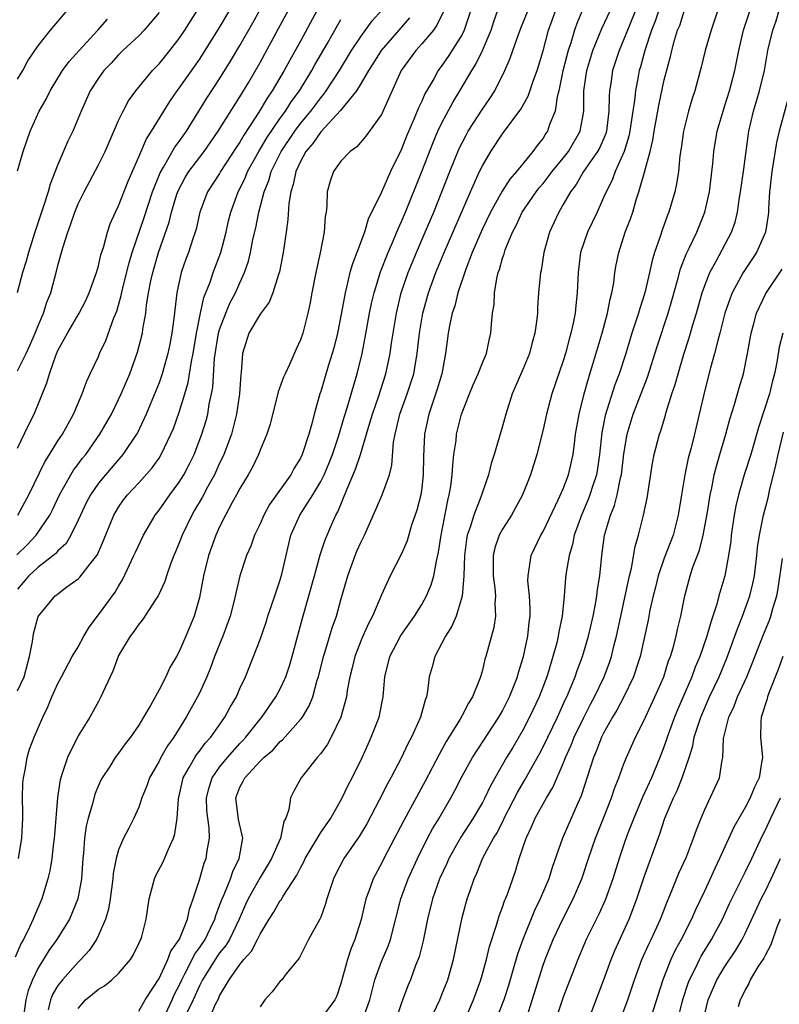
# Model space of a CAD drawing. Units: inches. Extents: x 2583000 to 2586000, y 1506000 to 1509000.
# Drawn here: x 2583177 to 2583252, y 1506461 to 1506558 of the extents above; entities that cross this region are included whole.
import ezdxf

# ---------------------------------------------------------------- set-up
doc = ezdxf.new("R2010")
doc.units = ezdxf.units.IN
doc.header["$MEASUREMENT"] = 0
doc.layers.add('LD25831506_2ft', color=70, linetype='Continuous')

msp = doc.modelspace()

# ---------------------------------------------------------------- linework, layer by layer
at = {"layer": 'LD25831506_2ft'}
for points, elevation in [([(2583238.942, 1506560.942), (2583237.581, 1506557.581), (2583237, 1506556.106), (2583236.52, 1506555), (2583235.891, 1506553), (2583235.713, 1506551.713), (2583235.593, 1506551), (2583235.54, 1506550.46), (2583235.523, 1506549), (2583235.317, 1506547.317), (2583235.272, 1506547), (2583235.212, 1506546.788), (2583234.617, 1506545.383), (2583234.405, 1506545), (2583233.021, 1506543), (2583232.282, 1506541.718), (2583231.717, 1506541), (2583231, 1506539.738), (2583230.548, 1506539), (2583230.073, 1506537.927), (2583229.638, 1506537), (2583229.09, 1506535), (2583228.802, 1506533.198), (2583228.755, 1506533), (2583228.564, 1506531), (2583228.459, 1506529.541), (2583228.441, 1506529), (2583228.398, 1506528.398), (2583228.202, 1506527), (2583227.927, 1506526.073), (2583227.661, 1506525), (2583227, 1506523.405), (2583225.939, 1506521), (2583225.314, 1506519), (2583225, 1506517.819), (2583224.669, 1506516.669), (2583224.163, 1506515), (2583223.88, 1506514.12), (2583223.607, 1506513), (2583223, 1506511.265), (2583222.884, 1506510.883), (2583222.142, 1506509), (2583221.797, 1506507.797), (2583221.507, 1506507), (2583221.424, 1506506.576), (2583221.228, 1506505), (2583221.165, 1506503), (2583221, 1506500.986), (2583220.392, 1506499), (2583219.981, 1506498.019), (2583219.335, 1506497), (2583219, 1506496.325), (2583218.292, 1506495), (2583218.027, 1506493.973), (2583217.744, 1506493), (2583217.576, 1506491.576), (2583217.462, 1506491), (2583217.321, 1506490.679), (2583216.882, 1506489), (2583215.98, 1506487), (2583215.637, 1506486.363), (2583214.989, 1506485), (2583213.935, 1506483), (2583213.597, 1506482.403), (2583212.783, 1506480.782), (2583211.56, 1506478.44), (2583210.819, 1506477.181), (2583209.301, 1506475), (2583209.189, 1506474.811), (2583208.505, 1506473.495), (2583208.265, 1506473), (2583207.612, 1506471), (2583207.489, 1506470.511), (2583207, 1506469.202), (2583206.905, 1506469), (2583205.792, 1506467), (2583205.535, 1506466.465), (2583204.858, 1506465.142), (2583203.573, 1506463.572), (2583203.139, 1506463), (2583203, 1506462.864), (2583202.182, 1506461.818), (2583201.466, 1506461), (2583201, 1506460.334)], 8264), ([(2583176.928, 1506505.072), (2583177.939, 1506506.061), (2583178.844, 1506507), (2583180.194, 1506509), (2583180.467, 1506509.533), (2583181.153, 1506511), (2583182.268, 1506513), (2583182.545, 1506513.455), (2583183, 1506514.039), (2583183.407, 1506514.593), (2583183.746, 1506515), (2583185.156, 1506517), (2583186.285, 1506519), (2583187, 1506520.44), (2583187.263, 1506521), (2583188.102, 1506523), (2583188.881, 1506525.119), (2583189.355, 1506527), (2583189.407, 1506527.407), (2583189.683, 1506529), (2583189.769, 1506529.77), (2583189.973, 1506531), (2583190.197, 1506532.197), (2583190.373, 1506533), (2583190.954, 1506535), (2583192.008, 1506537.992), (2583192.252, 1506539), (2583192.777, 1506540.777), (2583192.89, 1506541.11), (2583193.589, 1506542.411), (2583193.956, 1506543), (2583195.473, 1506545), (2583196.863, 1506547), (2583199, 1506550.412), (2583199.872, 1506551.873), (2583201, 1506553.821), (2583202.835, 1506557.165), (2583203.811, 1506559)], 8240), ([(2583191, 1506558.769), (2583189.542, 1506557), (2583189, 1506556.443), (2583187.435, 1506555), (2583187, 1506554.567), (2583186.259, 1506553.741), (2583185.534, 1506553), (2583185, 1506552.261), (2583184.181, 1506551), (2583183.288, 1506549), (2583182.465, 1506547), (2583181.974, 1506546.026), (2583181, 1506543.712), (2583180.245, 1506541.755), (2583180.028, 1506541), (2583179.577, 1506539.577), (2583178.778, 1506537.222), (2583178.721, 1506537), (2583178.095, 1506535), (2583177.864, 1506534.136), (2583177.503, 1506533), (2583176.967, 1506531)], 8232), ([(2583206.647, 1506559), (2583205, 1506555.934), (2583203.947, 1506554.053), (2583203.378, 1506553), (2583202.21, 1506551), (2583201.711, 1506550.289), (2583200.893, 1506548.893), (2583199.388, 1506546.612), (2583199, 1506545.933), (2583198.622, 1506545.377), (2583197.1, 1506543), (2583197, 1506542.823), (2583195.81, 1506541), (2583195.046, 1506539), (2583194.679, 1506537.321), (2583194.584, 1506537), (2583194.354, 1506536.354), (2583193.916, 1506535), (2583193.662, 1506534.338), (2583193.199, 1506533), (2583192.778, 1506531), (2583192.465, 1506528.465), (2583192.266, 1506527), (2583192.065, 1506525.935), (2583191.883, 1506525), (2583191.319, 1506523), (2583191, 1506522.093), (2583190.694, 1506521.306), (2583189.745, 1506519), (2583188.86, 1506517.14), (2583188.781, 1506517), (2583187.427, 1506515), (2583185.7, 1506513), (2583185, 1506512.148), (2583184.204, 1506511), (2583183.799, 1506510.201), (2583183.22, 1506509), (2583183, 1506508.495), (2583182.277, 1506507), (2583181.806, 1506506.194), (2583181, 1506505.465), (2583180.79, 1506505.21), (2583179, 1506503.811), (2583178.118, 1506503), (2583177, 1506501.66)], 8242), ([(2583177, 1506515.637), (2583178.084, 1506517.916), (2583178.632, 1506519), (2583179.897, 1506522.103), (2583180.147, 1506523), (2583180.788, 1506524.788), (2583181, 1506525.278), (2583181.945, 1506527), (2583183.111, 1506529), (2583183.745, 1506530.255), (2583184.083, 1506531), (2583184.804, 1506533), (2583185, 1506533.67), (2583185.246, 1506534.753), (2583185.499, 1506535.499), (2583185.9, 1506537), (2583186.179, 1506537.821), (2583186.704, 1506539), (2583187, 1506539.608), (2583187.948, 1506542.052), (2583189, 1506544.454), (2583189.756, 1506546.244), (2583190.258, 1506547), (2583191.47, 1506549), (2583192.064, 1506549.936), (2583192.794, 1506551), (2583193, 1506551.27), (2583195, 1506554.118), (2583195.578, 1506555), (2583197, 1506557.261), (2583198.021, 1506559)], 8236), ([(2583177, 1506523.273), (2583177.868, 1506525), (2583178.225, 1506525.775), (2583178.749, 1506527), (2583179, 1506527.671), (2583179.563, 1506529), (2583179.905, 1506530.095), (2583180.279, 1506531), (2583180.866, 1506533.134), (2583181, 1506533.725), (2583181.474, 1506535.474), (2583181.961, 1506537), (2583182.252, 1506537.748), (2583182.667, 1506539), (2583183, 1506539.809), (2583183.58, 1506541), (2583185, 1506543.689), (2583185.658, 1506545), (2583186.077, 1506545.923), (2583187, 1506548.052), (2583187.44, 1506549), (2583187.985, 1506550.015), (2583188.712, 1506551), (2583190.351, 1506553), (2583191, 1506553.683), (2583192.072, 1506555), (2583193, 1506556.186), (2583193.549, 1506557), (2583194.101, 1506557.899), (2583194.824, 1506559)], 8234), ([(2583177, 1506552.149), (2583177.512, 1506553), (2583178.014, 1506553.986), (2583179, 1506555.432), (2583180.255, 1506557), (2583181, 1506557.871), (2583181.933, 1506559)], 8228), ([(2583177.015, 1506509), (2583177.728, 1506510.272), (2583178.112, 1506511), (2583179.715, 1506514.285), (2583180.177, 1506515), (2583181, 1506516.343), (2583181.442, 1506517), (2583182.548, 1506519), (2583183.407, 1506521), (2583183.809, 1506522.19), (2583184.201, 1506523), (2583185, 1506524.716), (2583185.119, 1506525), (2583185.73, 1506526.27), (2583186.543, 1506528.543), (2583186.813, 1506529.187), (2583187.249, 1506530.751), (2583187.375, 1506531.375), (2583188.031, 1506533.969), (2583188.347, 1506535), (2583189.543, 1506538.457), (2583190.363, 1506541), (2583191.112, 1506542.888), (2583191.453, 1506543.453), (2583192.575, 1506545.425), (2583193, 1506545.992), (2583193.711, 1506547), (2583195.73, 1506550.27), (2583197, 1506552.202), (2583198.072, 1506553.928), (2583199, 1506555.483), (2583200.27, 1506557.73), (2583200.961, 1506559)], 8238), ([(2583177.079, 1506475), (2583177.415, 1506477), (2583177.517, 1506479), (2583177.524, 1506479.524), (2583177.492, 1506481), (2583177.53, 1506482.47), (2583177.578, 1506483), (2583177.758, 1506483.758), (2583177.962, 1506485), (2583178.184, 1506485.816), (2583178.643, 1506487), (2583179.49, 1506489), (2583179.994, 1506490.006), (2583180.408, 1506491), (2583181, 1506492.329), (2583181.342, 1506493), (2583182.415, 1506495), (2583183, 1506495.973), (2583183.559, 1506497), (2583184.085, 1506497.915), (2583185, 1506499.111), (2583186.645, 1506501.355), (2583187, 1506501.965), (2583187.401, 1506502.599), (2583188.077, 1506504.077), (2583188.518, 1506505), (2583188.662, 1506505.338), (2583189.466, 1506507), (2583190.633, 1506509), (2583191, 1506509.476), (2583192.058, 1506511), (2583193, 1506512.258), (2583193.457, 1506513), (2583193.987, 1506514.013), (2583194.479, 1506515), (2583195.244, 1506517), (2583195.651, 1506518.349), (2583195.82, 1506519), (2583195.971, 1506519.97), (2583196.199, 1506521), (2583196.32, 1506521.68), (2583196.505, 1506524.505), (2583196.63, 1506525.37), (2583196.896, 1506527), (2583197, 1506527.365), (2583197.607, 1506529), (2583198.024, 1506529.976), (2583198.573, 1506531), (2583199, 1506531.982), (2583199.471, 1506533), (2583199.859, 1506534.141), (2583200.051, 1506535), (2583200.298, 1506536.298), (2583200.565, 1506537.435), (2583200.866, 1506539), (2583201.397, 1506541), (2583201.863, 1506542.137), (2583202.107, 1506543), (2583203.091, 1506545), (2583204.429, 1506547), (2583205, 1506547.765), (2583206.02, 1506549), (2583207, 1506550.32), (2583207.32, 1506550.68), (2583207.545, 1506551), (2583208.845, 1506553), (2583210.053, 1506555), (2583211, 1506556.427), (2583211.438, 1506557), (2583212.086, 1506557.914), (2583213.041, 1506559)], 8246), ([(2583219.139, 1506558.86), (2583218.508, 1506557.492), (2583218.155, 1506557), (2583217, 1506555.643), (2583216.406, 1506555), (2583214.962, 1506553), (2583213, 1506548.663), (2583211.473, 1506546.526), (2583210.559, 1506545.441), (2583209.913, 1506545), (2583209, 1506544.048), (2583208.28, 1506543), (2583207.937, 1506542.063), (2583207.652, 1506541), (2583207.614, 1506539.614), (2583207.53, 1506539), (2583207.45, 1506538.55), (2583207.356, 1506537), (2583206.95, 1506534.95), (2583206.516, 1506533), (2583206.131, 1506531), (2583205.963, 1506530.037), (2583205.74, 1506529), (2583205.231, 1506527), (2583205, 1506526.336), (2583204.563, 1506525.437), (2583203.909, 1506523.909), (2583203.469, 1506523), (2583203.333, 1506522.667), (2583202.801, 1506521.199), (2583201.985, 1506518.016), (2583201.664, 1506517), (2583201, 1506515.417), (2583200.849, 1506515), (2583200.248, 1506513.752), (2583199.826, 1506513), (2583199, 1506511.621), (2583198.673, 1506511), (2583198.253, 1506510.253), (2583197.581, 1506509), (2583197, 1506507.827), (2583196.629, 1506507), (2583195.908, 1506505), (2583195.404, 1506503), (2583195, 1506500.839), (2583194.487, 1506499), (2583193.656, 1506497), (2583193, 1506495.479), (2583192.73, 1506495), (2583192.075, 1506493.925), (2583191.673, 1506493), (2583191, 1506491.716), (2583190.143, 1506490.143), (2583189.477, 1506489), (2583189, 1506488.211), (2583188.167, 1506487), (2583187.661, 1506486.34), (2583187, 1506485.424), (2583186.674, 1506485), (2583186.121, 1506484.121), (2583185.382, 1506483), (2583185.248, 1506482.752), (2583185, 1506482.215), (2583184.643, 1506481.357), (2583184.415, 1506480.415), (2583183.978, 1506479), (2583183.791, 1506478.209), (2583183.611, 1506477), (2583183.514, 1506475.514), (2583183.461, 1506475), (2583183.336, 1506473), (2583182.966, 1506471), (2583182.139, 1506469), (2583180.885, 1506467), (2583180.099, 1506465.901), (2583179, 1506464.115), (2583178.474, 1506463), (2583178.068, 1506461.932), (2583177.825, 1506461), (2583177.622, 1506459.622)], 8250), ([(2583221.846, 1506559), (2583221.208, 1506557), (2583221, 1506556.592), (2583219.611, 1506554.389), (2583219, 1506553.498), (2583218.627, 1506553), (2583218.184, 1506552.184), (2583217.311, 1506550.689), (2583217, 1506549.975), (2583216.678, 1506549.322), (2583216.263, 1506548.264), (2583215.503, 1506546.497), (2583215, 1506545.223), (2583213.914, 1506543), (2583213, 1506540.974), (2583211.701, 1506538.299), (2583211.337, 1506537), (2583210.587, 1506535), (2583210.132, 1506533.868), (2583209.89, 1506533), (2583209.567, 1506531.567), (2583209.409, 1506531), (2583209.06, 1506529.06), (2583208.648, 1506527), (2583208.333, 1506525.667), (2583208.149, 1506525), (2583207.748, 1506523.748), (2583207, 1506521.226), (2583206.92, 1506521), (2583206.36, 1506519), (2583206.171, 1506518.171), (2583205.836, 1506517), (2583205.169, 1506515), (2583205, 1506514.645), (2583204.367, 1506513.633), (2583204.028, 1506513), (2583201.946, 1506510.054), (2583201.376, 1506509), (2583201, 1506508.145), (2583200.445, 1506507), (2583200.071, 1506505.929), (2583199.66, 1506505), (2583199, 1506503), (2583198.396, 1506500.396), (2583198.025, 1506499), (2583197.302, 1506497), (2583196.498, 1506495), (2583196.108, 1506493.892), (2583195.735, 1506493), (2583195, 1506491.361), (2583194.821, 1506491), (2583193.7, 1506489), (2583192.452, 1506487), (2583191.838, 1506486.162), (2583191.185, 1506485), (2583191, 1506484.632), (2583190.063, 1506483), (2583189.794, 1506482.206), (2583189.287, 1506481), (2583189, 1506480.1), (2583188.52, 1506479), (2583187.999, 1506478.001), (2583187.501, 1506477), (2583187, 1506475.847), (2583186.765, 1506475), (2583186.478, 1506473.522), (2583186.446, 1506473), (2583186.178, 1506471), (2583186.011, 1506469.989), (2583185.699, 1506469), (2583185, 1506467.403), (2583184.803, 1506467), (2583184.099, 1506465.901), (2583183.269, 1506465), (2583183, 1506464.751), (2583181.446, 1506463), (2583181, 1506462.44), (2583180.458, 1506461.542), (2583180.247, 1506461), (2583180.018, 1506460.018)], 8252), ([(2583183, 1506460.156), (2583183.71, 1506461), (2583184.429, 1506461.572), (2583185, 1506462.053), (2583185.602, 1506462.398), (2583186.321, 1506463), (2583187, 1506463.634), (2583188.178, 1506465), (2583188.486, 1506465.514), (2583189, 1506466.575), (2583189.125, 1506466.875), (2583189.198, 1506467), (2583189.288, 1506467.289), (2583189.742, 1506469), (2583190.027, 1506471), (2583190.537, 1506473), (2583190.685, 1506473.314), (2583191.39, 1506474.61), (2583191.936, 1506475.936), (2583192.439, 1506477), (2583192.569, 1506477.431), (2583192.797, 1506479), (2583192.919, 1506480.919), (2583193.315, 1506482.685), (2583193.399, 1506483), (2583193.999, 1506483.999), (2583194.55, 1506485), (2583194.722, 1506485.278), (2583195, 1506485.614), (2583195.581, 1506486.419), (2583196.115, 1506487), (2583197.528, 1506489), (2583198.03, 1506489.97), (2583198.652, 1506491), (2583199, 1506491.821), (2583199.554, 1506493), (2583200.363, 1506495), (2583201, 1506496.69), (2583201.599, 1506498.401), (2583201.783, 1506499), (2583202.464, 1506501), (2583202.585, 1506501.415), (2583203, 1506502.602), (2583203.155, 1506503.155), (2583203.849, 1506506.151), (2583204.06, 1506507), (2583204.944, 1506509), (2583206.225, 1506511), (2583207, 1506512.317), (2583207.335, 1506513), (2583207.833, 1506514.167), (2583208.161, 1506515), (2583208.764, 1506516.764), (2583209.322, 1506518.678), (2583209.622, 1506519.623), (2583210.231, 1506521.769), (2583210.618, 1506523), (2583211.099, 1506525), (2583211.406, 1506526.594), (2583211.839, 1506529), (2583212.037, 1506529.963), (2583212.276, 1506531), (2583212.916, 1506533.084), (2583213.673, 1506535), (2583214.208, 1506536.208), (2583214.663, 1506537.337), (2583215, 1506538.056), (2583215.392, 1506539), (2583217, 1506543.003), (2583218.121, 1506545.879), (2583218.602, 1506547), (2583219, 1506547.838), (2583220.098, 1506549.901), (2583220.78, 1506551), (2583221.959, 1506553), (2583222.361, 1506553.639), (2583223, 1506555.009), (2583223.862, 1506557), (2583224.138, 1506557.862), (2583224.538, 1506559)], 8254), ([(2583189, 1506459.879), (2583189.616, 1506461), (2583191, 1506463.113), (2583191.88, 1506465), (2583192.177, 1506465.823), (2583193.011, 1506467.011), (2583193.812, 1506469), (2583194.004, 1506469.996), (2583194.388, 1506471), (2583195, 1506472.904), (2583195.465, 1506474.534), (2583195.658, 1506475), (2583195.755, 1506475.755), (2583195.98, 1506477), (2583195.959, 1506478.041), (2583195.818, 1506479), (2583195.745, 1506479.745), (2583195.703, 1506481), (2583195.958, 1506482.042), (2583196.265, 1506483), (2583197, 1506484.046), (2583197.771, 1506485), (2583199, 1506486.388), (2583199.306, 1506486.695), (2583199.576, 1506487), (2583201, 1506488.81), (2583201.166, 1506489), (2583202.575, 1506491), (2583203, 1506491.797), (2583203.56, 1506493), (2583203.911, 1506494.089), (2583204.173, 1506495), (2583205.192, 1506498.808), (2583206.384, 1506503), (2583206.949, 1506505.051), (2583207.435, 1506506.565), (2583208.089, 1506508.089), (2583208.505, 1506509), (2583208.689, 1506509.311), (2583209.606, 1506511.606), (2583210.456, 1506513.544), (2583210.926, 1506515), (2583211.521, 1506517), (2583211.875, 1506518.125), (2583212.112, 1506519), (2583212.704, 1506520.704), (2583213.448, 1506523), (2583213.881, 1506525), (2583214.021, 1506526.021), (2583214.503, 1506529), (2583214.97, 1506531), (2583215.645, 1506533), (2583216.476, 1506535), (2583217.352, 1506537), (2583218.194, 1506539), (2583219.778, 1506543), (2583220.718, 1506545.282), (2583221.387, 1506546.613), (2583221.608, 1506547), (2583223, 1506549.194), (2583223.746, 1506550.254), (2583224.223, 1506551), (2583225.237, 1506553), (2583225.759, 1506554.241), (2583226.011, 1506555), (2583226.566, 1506556.566), (2583226.807, 1506557.193), (2583227.514, 1506559)], 8256), ([(2583191.668, 1506459.668), (2583192.292, 1506461), (2583192.502, 1506461.498), (2583193, 1506462.428), (2583193.261, 1506463), (2583193.57, 1506463.57), (2583194.286, 1506465), (2583194.509, 1506465.491), (2583195, 1506466.163), (2583195.557, 1506467), (2583196.108, 1506468.108), (2583196.532, 1506469), (2583196.629, 1506469.371), (2583197, 1506470.334), (2583197.236, 1506471), (2583197.44, 1506471.441), (2583198.058, 1506473), (2583198.295, 1506473.705), (2583198.94, 1506475), (2583199.28, 1506477), (2583198.876, 1506478.876), (2583198.609, 1506481), (2583199, 1506482.054), (2583199.336, 1506482.664), (2583199.476, 1506483), (2583201, 1506484.631), (2583201.379, 1506485), (2583202.257, 1506485.743), (2583203, 1506486.577), (2583203.235, 1506486.765), (2583205, 1506488.753), (2583205.184, 1506489), (2583205.874, 1506490.126), (2583206.207, 1506491), (2583206.652, 1506492.652), (2583206.771, 1506493), (2583207.266, 1506495), (2583207.404, 1506495.404), (2583208.149, 1506497.851), (2583208.563, 1506499), (2583209, 1506500.609), (2583209.684, 1506503), (2583210.417, 1506505), (2583210.588, 1506505.412), (2583211, 1506506.337), (2583211.336, 1506507), (2583212.46, 1506509.54), (2583213.081, 1506511), (2583213.8, 1506513), (2583214.046, 1506513.954), (2583214.218, 1506516.217), (2583214.363, 1506517), (2583214.846, 1506519), (2583215.563, 1506521), (2583215.92, 1506522.08), (2583216.203, 1506523), (2583216.561, 1506525), (2583216.778, 1506527), (2583217.106, 1506529), (2583217.664, 1506531), (2583218.387, 1506533), (2583219.208, 1506535), (2583221.819, 1506541), (2583222.723, 1506543), (2583223, 1506543.577), (2583223.848, 1506545), (2583225, 1506546.745), (2583226.807, 1506549.193), (2583227.536, 1506550.464), (2583228.063, 1506552.063), (2583228.41, 1506553), (2583228.551, 1506553.45), (2583229, 1506554.969), (2583229.554, 1506557), (2583230.256, 1506559)], 8258), ([(2583233, 1506559.238), (2583232.348, 1506557.652), (2583232.12, 1506557), (2583231.748, 1506555.748), (2583231.491, 1506555), (2583230.97, 1506552.971), (2583230.576, 1506551), (2583230.41, 1506550.41), (2583230.212, 1506549), (2583229.656, 1506547.656), (2583229.441, 1506547), (2583229.256, 1506546.744), (2583229, 1506546.329), (2583228.415, 1506545.585), (2583227.998, 1506545), (2583227, 1506543.787), (2583226.383, 1506543), (2583225.729, 1506542.271), (2583224.943, 1506541.058), (2583223.808, 1506539), (2583223, 1506537.324), (2583222.737, 1506536.737), (2583222.002, 1506535), (2583221.352, 1506533.352), (2583220.581, 1506531), (2583220.271, 1506529.729), (2583220.019, 1506529), (2583219.741, 1506527.741), (2583219.607, 1506527), (2583219.354, 1506525), (2583218.975, 1506523), (2583218.533, 1506521.467), (2583217.696, 1506519), (2583217.276, 1506517), (2583217.185, 1506514.815), (2583217.154, 1506513), (2583217, 1506511.692), (2583216.9, 1506511), (2583216.514, 1506509.486), (2583215.999, 1506507.999), (2583215.544, 1506506.457), (2583215, 1506505.154), (2583213.873, 1506503), (2583213, 1506501.089), (2583212.121, 1506499), (2583211.72, 1506498.28), (2583211.158, 1506497), (2583211, 1506496.632), (2583210.367, 1506495), (2583210.112, 1506493.888), (2583209.887, 1506493), (2583209.626, 1506491.626), (2583209.537, 1506491), (2583208.982, 1506489), (2583208.04, 1506487), (2583207.682, 1506486.318), (2583207, 1506485.397), (2583206.654, 1506485), (2583205.052, 1506483), (2583204.337, 1506481.663), (2583203.997, 1506481), (2583203.858, 1506479.859), (2583203.551, 1506479), (2583203.341, 1506478.659), (2583203.009, 1506477), (2583202.127, 1506475), (2583201.714, 1506474.286), (2583201, 1506473.12), (2583199.822, 1506471), (2583199.555, 1506470.445), (2583198.921, 1506469), (2583197.975, 1506467), (2583197.608, 1506466.392), (2583197, 1506465.662), (2583196.729, 1506465.271), (2583195.31, 1506463), (2583195.22, 1506462.781), (2583195, 1506462.402), (2583194.371, 1506461), (2583193.739, 1506459.739)], 8260), ([(2583195.922, 1506459), (2583196.591, 1506460.592), (2583196.881, 1506461.119), (2583197, 1506461.406), (2583197.93, 1506463), (2583199, 1506464.518), (2583199.387, 1506465), (2583200.157, 1506465.843), (2583200.75, 1506467), (2583201, 1506467.524), (2583201.892, 1506469), (2583202.328, 1506469.672), (2583203, 1506470.837), (2583203.076, 1506470.924), (2583203.285, 1506471.285), (2583204.648, 1506473.352), (2583205, 1506474.092), (2583205.322, 1506474.678), (2583205.461, 1506475), (2583207, 1506477.571), (2583207.992, 1506479), (2583209.139, 1506481), (2583209.73, 1506482.27), (2583210.113, 1506483), (2583211.101, 1506485), (2583211.683, 1506486.317), (2583212.005, 1506487), (2583212.77, 1506489), (2583213.169, 1506491), (2583213.335, 1506493), (2583213.828, 1506495), (2583214.935, 1506497.065), (2583216.292, 1506499), (2583217, 1506500.156), (2583217.453, 1506501), (2583217.918, 1506502.082), (2583218.181, 1506503), (2583218.45, 1506504.45), (2583218.673, 1506505.327), (2583218.917, 1506507), (2583219.565, 1506510.435), (2583219.721, 1506511), (2583219.875, 1506511.875), (2583220.016, 1506513), (2583220.061, 1506513.939), (2583220.187, 1506515), (2583220.394, 1506516.394), (2583220.451, 1506517), (2583220.948, 1506519), (2583221, 1506519.151), (2583221.732, 1506521), (2583222.103, 1506521.897), (2583222.59, 1506523), (2583223, 1506524.086), (2583223.395, 1506525), (2583223.672, 1506526.328), (2583223.851, 1506527), (2583223.888, 1506527.888), (2583224.005, 1506529), (2583224.151, 1506529.849), (2583224.196, 1506531), (2583224.433, 1506532.433), (2583224.575, 1506533), (2583224.699, 1506533.302), (2583225, 1506534.433), (2583225.145, 1506534.855), (2583225.176, 1506535), (2583225.264, 1506535.264), (2583225.969, 1506537), (2583226.328, 1506537.672), (2583226.937, 1506539), (2583228.324, 1506541), (2583228.618, 1506541.382), (2583229, 1506541.812), (2583229.919, 1506543), (2583231, 1506544.331), (2583231.513, 1506545), (2583232.683, 1506547), (2583233.035, 1506549), (2583233.051, 1506551), (2583233.328, 1506553), (2583233.926, 1506555), (2583234.827, 1506557.172), (2583235.667, 1506559)], 8262), ([(2583240.467, 1506559), (2583240.094, 1506557.906), (2583239.734, 1506557), (2583239.068, 1506555), (2583238.636, 1506553.364), (2583238.525, 1506553), (2583238.427, 1506552.428), (2583238.141, 1506551), (2583238.051, 1506550.051), (2583237.883, 1506549), (2583237.699, 1506547.699), (2583237.588, 1506547), (2583237.491, 1506546.509), (2583237.028, 1506545), (2583236.131, 1506543), (2583235.828, 1506542.172), (2583235.232, 1506541), (2583235, 1506540.43), (2583234.343, 1506539), (2583233.396, 1506537), (2583232.719, 1506535), (2583232.465, 1506533), (2583232.385, 1506531), (2583232.237, 1506529.763), (2583232.179, 1506529), (2583231.993, 1506527.993), (2583231.763, 1506527), (2583231.587, 1506526.413), (2583231.217, 1506525), (2583231, 1506524.283), (2583229.886, 1506521), (2583229.333, 1506519), (2583229, 1506517.48), (2583228.383, 1506515), (2583227.75, 1506513), (2583226.955, 1506511), (2583226.285, 1506509.714), (2583225.885, 1506509), (2583225, 1506507.614), (2583224.669, 1506507), (2583224.231, 1506505.769), (2583224.06, 1506505), (2583224.08, 1506504.08), (2583224.069, 1506503), (2583224.241, 1506501.759), (2583224.298, 1506501), (2583224.236, 1506500.235), (2583224.297, 1506499), (2583224.141, 1506497.859), (2583223.348, 1506495), (2583223.258, 1506494.742), (2583223, 1506493.657), (2583222.807, 1506493), (2583222.715, 1506492.715), (2583222.02, 1506491), (2583221.614, 1506490.386), (2583221, 1506489.157), (2583220.805, 1506488.805), (2583219.413, 1506486.587), (2583218.709, 1506485.291), (2583217.35, 1506482.65), (2583215.219, 1506478.781), (2583213.246, 1506475), (2583213, 1506474.498), (2583212.196, 1506473), (2583211.758, 1506471.758), (2583211.469, 1506471), (2583211, 1506468.951), (2583210.393, 1506467), (2583209.977, 1506466.023), (2583209.646, 1506465), (2583209, 1506462.612), (2583208.586, 1506461.414), (2583208.41, 1506461), (2583207, 1506459.127)], 8266), ([(2583211.138, 1506459), (2583211.873, 1506461), (2583212.079, 1506461.921), (2583212.35, 1506463), (2583213, 1506464.799), (2583213.661, 1506466.339), (2583213.895, 1506467), (2583214.927, 1506471), (2583215.652, 1506473), (2583216.577, 1506475), (2583217.581, 1506477), (2583218.068, 1506477.932), (2583218.717, 1506479), (2583219.886, 1506481), (2583220.276, 1506481.724), (2583221, 1506483.143), (2583222.014, 1506485), (2583224.638, 1506489), (2583225, 1506489.631), (2583225.693, 1506491), (2583226.157, 1506492.157), (2583226.475, 1506493), (2583226.581, 1506493.419), (2583227.079, 1506495), (2583227.499, 1506497), (2583227.632, 1506498.368), (2583227.723, 1506499), (2583227.735, 1506499.735), (2583227.661, 1506501), (2583227.511, 1506502.489), (2583227.514, 1506503), (2583227.642, 1506503.642), (2583227.817, 1506505), (2583228.785, 1506507), (2583229, 1506507.368), (2583230.503, 1506510.503), (2583231, 1506511.614), (2583231.524, 1506513), (2583231.978, 1506515), (2583232.103, 1506516.103), (2583232.225, 1506517), (2583232.561, 1506519), (2583233.075, 1506521), (2583233.489, 1506522.511), (2583233.945, 1506523.945), (2583234.415, 1506525.585), (2583234.841, 1506527), (2583235.392, 1506529), (2583235.634, 1506530.366), (2583235.815, 1506531), (2583236.005, 1506532.004), (2583236.111, 1506533), (2583236.233, 1506533.767), (2583236.493, 1506535), (2583237.143, 1506537), (2583237.659, 1506538.34), (2583237.871, 1506539), (2583238.225, 1506540.225), (2583238.487, 1506541), (2583239.041, 1506542.959), (2583239.595, 1506545), (2583239.871, 1506546.129), (2583239.994, 1506547), (2583240.451, 1506549.549), (2583241, 1506552.094), (2583241.605, 1506554.395), (2583241.74, 1506555), (2583242.013, 1506556.013), (2583242.322, 1506557), (2583242.523, 1506557.477), (2583242.998, 1506559)], 8268), ([(2583246.3, 1506559), (2583245.627, 1506557), (2583245.056, 1506555), (2583244.648, 1506553.352), (2583244.022, 1506551), (2583243.767, 1506550.233), (2583243.403, 1506549), (2583242.904, 1506547), (2583242.683, 1506545.317), (2583242.551, 1506544.55), (2583242.397, 1506543), (2583242.207, 1506541.793), (2583242.028, 1506541), (2583241.452, 1506539), (2583241.315, 1506538.685), (2583240.784, 1506537.216), (2583240.586, 1506536.586), (2583240.025, 1506535), (2583239.79, 1506534.21), (2583239.533, 1506533), (2583239.066, 1506531), (2583238.564, 1506529.436), (2583238.452, 1506529), (2583237.803, 1506527), (2583237.196, 1506525), (2583236.548, 1506523), (2583236.118, 1506521.881), (2583235.148, 1506518.852), (2583234.82, 1506517.18), (2583234.593, 1506515), (2583234.399, 1506513.601), (2583234.289, 1506513), (2583233.921, 1506511.921), (2583233.641, 1506511), (2583233.469, 1506510.531), (2583232.794, 1506509), (2583232.086, 1506507), (2583231.918, 1506506.082), (2583231.581, 1506505), (2583231.302, 1506503.302), (2583231.237, 1506502.763), (2583231.096, 1506501), (2583230.894, 1506499), (2583230.572, 1506497.428), (2583230.513, 1506497), (2583230.353, 1506496.353), (2583229.976, 1506495), (2583229.532, 1506493.532), (2583229.361, 1506493), (2583228.61, 1506491), (2583227.673, 1506489), (2583227, 1506487.719), (2583226, 1506486), (2583225.395, 1506485), (2583223.799, 1506482.201), (2583223.242, 1506481), (2583223, 1506480.541), (2583222.101, 1506479), (2583220.881, 1506477.119), (2583219.685, 1506475), (2583219.482, 1506474.518), (2583218.767, 1506473), (2583218.05, 1506471), (2583217.555, 1506469), (2583217.138, 1506466.863), (2583216.74, 1506465.26), (2583216.395, 1506464.395), (2583215.881, 1506463), (2583215.617, 1506462.383), (2583215, 1506460.707), (2583214.42, 1506459)], 8270), ([(2583217.83, 1506459), (2583218.78, 1506461), (2583219, 1506461.527), (2583219.571, 1506463), (2583220.136, 1506465), (2583221, 1506469.159), (2583221.504, 1506471), (2583221.747, 1506471.747), (2583222.182, 1506473), (2583222.452, 1506473.548), (2583223.053, 1506475.053), (2583224.099, 1506477), (2583224.446, 1506477.554), (2583225.115, 1506478.885), (2583225.159, 1506479), (2583226.462, 1506481.538), (2583227.215, 1506482.785), (2583228.642, 1506485.358), (2583229, 1506486.06), (2583230.423, 1506489), (2583231.236, 1506490.764), (2583231.358, 1506491), (2583231.626, 1506491.626), (2583232.177, 1506493), (2583232.381, 1506493.619), (2583232.896, 1506495), (2583233, 1506495.339), (2583233.494, 1506497), (2583233.946, 1506499), (2583234.183, 1506500.183), (2583234.311, 1506501), (2583234.378, 1506501.622), (2583234.607, 1506503), (2583234.816, 1506505), (2583235.087, 1506507), (2583235.663, 1506509), (2583236.061, 1506509.939), (2583236.342, 1506511), (2583236.683, 1506512.683), (2583236.772, 1506513), (2583237, 1506515.077), (2583237.324, 1506517), (2583237.934, 1506519), (2583239.348, 1506522.652), (2583240.304, 1506525.696), (2583241.386, 1506529), (2583241.756, 1506530.244), (2583242.353, 1506532.353), (2583242.618, 1506533.382), (2583243.169, 1506534.831), (2583243.507, 1506535.507), (2583244.211, 1506537), (2583245.017, 1506539), (2583245.471, 1506541), (2583245.798, 1506543.798), (2583245.897, 1506545), (2583246.231, 1506547), (2583246.813, 1506549), (2583247, 1506549.55), (2583247.452, 1506551), (2583247.62, 1506551.62), (2583247.971, 1506553), (2583248.362, 1506555), (2583248.838, 1506557), (2583249.505, 1506559)], 8272), ([(2583221.251, 1506459), (2583222.106, 1506461), (2583222.847, 1506463), (2583223.415, 1506465), (2583223.713, 1506466.287), (2583224.411, 1506468.411), (2583224.666, 1506469.334), (2583225, 1506470.191), (2583225.201, 1506470.799), (2583225.294, 1506471), (2583225.474, 1506471.474), (2583225.996, 1506473), (2583226.264, 1506473.736), (2583226.651, 1506475), (2583227.328, 1506477), (2583227.864, 1506478.136), (2583228.218, 1506479), (2583229.328, 1506481), (2583229.973, 1506482.027), (2583231, 1506484.406), (2583231.229, 1506485), (2583231.773, 1506486.227), (2583232.072, 1506487), (2583233, 1506488.904), (2583233.713, 1506490.287), (2583234.099, 1506491), (2583235.042, 1506493), (2583235.578, 1506494.422), (2583235.772, 1506495), (2583236.009, 1506496.008), (2583236.273, 1506497), (2583236.685, 1506499), (2583237.55, 1506503), (2583237.744, 1506503.744), (2583238.111, 1506505.889), (2583238.435, 1506507), (2583238.944, 1506509), (2583239.31, 1506510.69), (2583239.844, 1506514.156), (2583240.013, 1506515), (2583240.527, 1506517), (2583240.656, 1506517.344), (2583241.117, 1506518.882), (2583241.195, 1506519.195), (2583241.762, 1506521), (2583242.077, 1506521.923), (2583242.358, 1506523), (2583242.94, 1506524.94), (2583243.461, 1506526.539), (2583243.825, 1506527.825), (2583244.185, 1506529), (2583244.753, 1506531), (2583245, 1506531.717), (2583245.506, 1506533), (2583246.142, 1506534.143), (2583247.648, 1506537), (2583247.999, 1506538.001), (2583248.249, 1506539), (2583248.452, 1506540.452), (2583248.553, 1506541), (2583248.835, 1506543), (2583249.369, 1506547), (2583249.824, 1506549), (2583250.426, 1506551), (2583250.9, 1506553), (2583251.244, 1506555), (2583251.727, 1506557), (2583252.055, 1506557.945), (2583252.368, 1506559)], 8274), ([(2583215.772, 1506558.228), (2583214.726, 1506557), (2583212.973, 1506555), (2583212.228, 1506553.772), (2583211.723, 1506553), (2583211, 1506551.77), (2583210.526, 1506551), (2583208.953, 1506549.046), (2583207, 1506546.943), (2583206.221, 1506545.779), (2583205.545, 1506545), (2583205, 1506544.013), (2583204.533, 1506543), (2583204.286, 1506541.714), (2583204.033, 1506541), (2583203.833, 1506539.834), (2583203.749, 1506538.251), (2583203.58, 1506537), (2583203.285, 1506535), (2583202.914, 1506533.086), (2583202.82, 1506532.82), (2583202.265, 1506531), (2583201.91, 1506530.09), (2583201, 1506528.89), (2583199.903, 1506527), (2583199.268, 1506525), (2583199.132, 1506523.132), (2583199.092, 1506522.908), (2583198.969, 1506521), (2583198.679, 1506519), (2583198.17, 1506517), (2583197.421, 1506515), (2583197.293, 1506514.707), (2583197, 1506514.136), (2583196.476, 1506513), (2583195.819, 1506511.819), (2583195.257, 1506510.743), (2583194.525, 1506509.475), (2583194.233, 1506509), (2583193.275, 1506507), (2583193, 1506506.255), (2583192.634, 1506505.366), (2583192.465, 1506505), (2583192.128, 1506504.128), (2583191.741, 1506503), (2583191.565, 1506502.435), (2583190.9, 1506501), (2583190.682, 1506500.682), (2583189.37, 1506498.63), (2583189, 1506498.204), (2583188.521, 1506497.479), (2583188.134, 1506497), (2583187, 1506495.095), (2583186.95, 1506495), (2583186.441, 1506493.559), (2583186.162, 1506493), (2583185.436, 1506491.436), (2583185.255, 1506491), (2583185, 1506490.559), (2583184.153, 1506489), (2583183, 1506487.142), (2583181.933, 1506485), (2583181.425, 1506483.424), (2583181.271, 1506483), (2583181.215, 1506482.785), (2583180.963, 1506481.037), (2583180.642, 1506477.358), (2583180.623, 1506477), (2583180.561, 1506476.561), (2583180.395, 1506475), (2583180.205, 1506473.796), (2583180.01, 1506473), (2583179.56, 1506471.56), (2583179.401, 1506471), (2583178.676, 1506469.324), (2583178.55, 1506469), (2583178.189, 1506468.189), (2583177.59, 1506467), (2583177.37, 1506466.63), (2583176.777, 1506465.223)], 8248), ([(2583177, 1506543.088), (2583177.572, 1506545), (2583178.258, 1506547), (2583179.143, 1506549), (2583179.822, 1506550.178), (2583180.213, 1506551), (2583181.463, 1506553), (2583182.107, 1506553.893), (2583183.084, 1506555), (2583184.948, 1506557), (2583185.897, 1506558.102)], 8230), ([(2583177, 1506491.608), (2583177.664, 1506493), (2583178.196, 1506495), (2583178.473, 1506496.472), (2583178.546, 1506497), (2583178.621, 1506497.379), (2583179.029, 1506498.971), (2583180.72, 1506501), (2583180.887, 1506501.113), (2583181, 1506501.216), (2583181.893, 1506501.894), (2583183, 1506502.7), (2583183.15, 1506502.85), (2583184.183, 1506504.183), (2583184.844, 1506505), (2583184.907, 1506505.093), (2583185.51, 1506506.49), (2583186.537, 1506509), (2583187, 1506509.775), (2583187.5, 1506510.5), (2583187.876, 1506511), (2583189, 1506512.208), (2583190.318, 1506513.682), (2583191, 1506514.646), (2583191.227, 1506515), (2583192.179, 1506517), (2583192.419, 1506517.581), (2583193, 1506519.199), (2583193.549, 1506521), (2583193.877, 1506522.123), (2583194.212, 1506524.212), (2583194.376, 1506525), (2583194.706, 1506527), (2583195.11, 1506529), (2583195.446, 1506530.554), (2583196.054, 1506532.054), (2583196.359, 1506533), (2583197.121, 1506535), (2583197.637, 1506537), (2583197.884, 1506538.116), (2583198.102, 1506539), (2583198.845, 1506541), (2583199, 1506541.284), (2583199.554, 1506542.446), (2583199.77, 1506543), (2583200.864, 1506545), (2583201.657, 1506546.343), (2583203, 1506548.309), (2583203.506, 1506549), (2583204.082, 1506549.918), (2583204.887, 1506551), (2583206.123, 1506553), (2583206.434, 1506553.566), (2583207.639, 1506555.639), (2583209, 1506558.05)], 8244), ([(2583253.467, 1506551), (2583252.357, 1506547), (2583252.098, 1506545.902), (2583251.633, 1506543), (2583251.584, 1506542.417), (2583251.412, 1506541), (2583251.325, 1506539.325), (2583251.322, 1506539), (2583251.292, 1506538.708), (2583251.024, 1506537), (2583250.117, 1506535), (2583248.809, 1506533), (2583247.728, 1506531), (2583247.518, 1506530.482), (2583247.005, 1506529), (2583246.491, 1506527), (2583246.282, 1506526.282), (2583245.976, 1506525), (2583245.563, 1506523.563), (2583245, 1506521.372), (2583244.466, 1506519), (2583243.991, 1506517), (2583243.656, 1506515.656), (2583243.376, 1506514.624), (2583243.034, 1506513), (2583242.687, 1506511), (2583242.375, 1506509), (2583241.862, 1506507), (2583241, 1506504.745), (2583240.404, 1506503), (2583240.132, 1506501.868), (2583239.906, 1506501), (2583239.582, 1506499.582), (2583239.388, 1506498.612), (2583238.616, 1506495), (2583238.417, 1506494.417), (2583237.969, 1506493), (2583236.997, 1506491), (2583236.303, 1506489.697), (2583235.88, 1506489), (2583235, 1506487.424), (2583234.787, 1506487), (2583234.304, 1506485.696), (2583233.998, 1506485), (2583232.783, 1506481.216), (2583232.412, 1506480.412), (2583230.928, 1506477), (2583229.896, 1506474.104), (2583229.562, 1506473), (2583228.724, 1506471), (2583228.145, 1506469.855), (2583226.99, 1506467), (2583226.474, 1506465.526), (2583226.055, 1506464.055), (2583225.568, 1506462.432), (2583225.107, 1506461), (2583224.346, 1506459)], 8276), ([(2583227.218, 1506458.782), (2583229, 1506464.441), (2583229.2, 1506465), (2583229.999, 1506467), (2583230.945, 1506469), (2583231.987, 1506471), (2583232.849, 1506473), (2583233.512, 1506475), (2583234.198, 1506477), (2583234.999, 1506479), (2583235.769, 1506481), (2583236.064, 1506481.936), (2583236.497, 1506483), (2583237, 1506484.363), (2583237.255, 1506485), (2583238.149, 1506487), (2583239, 1506488.698), (2583239.129, 1506489), (2583240.072, 1506491), (2583240.94, 1506493), (2583241.431, 1506494.569), (2583241.602, 1506495), (2583241.873, 1506495.873), (2583242.168, 1506497), (2583242.315, 1506497.685), (2583242.647, 1506499), (2583243.036, 1506501), (2583243.56, 1506503), (2583243.829, 1506503.829), (2583244.475, 1506505.525), (2583244.861, 1506507), (2583245.282, 1506509.282), (2583245.545, 1506511), (2583245.701, 1506511.701), (2583245.946, 1506513), (2583246.151, 1506513.849), (2583246.481, 1506515), (2583247.075, 1506517), (2583247.496, 1506518.504), (2583247.951, 1506519.951), (2583248.403, 1506521.598), (2583248.825, 1506523), (2583249.238, 1506525), (2583249.59, 1506527), (2583249.833, 1506527.834), (2583250.14, 1506529), (2583251.063, 1506530.937), (2583252.655, 1506533.344)], 8278), ([(2583252.732, 1506527), (2583252.381, 1506525.619), (2583252.133, 1506524.132), (2583251.921, 1506523), (2583251.717, 1506522.283), (2583251.395, 1506521), (2583250.332, 1506517.669), (2583249.548, 1506515), (2583248.912, 1506513), (2583248.346, 1506511), (2583248.091, 1506509.909), (2583247.922, 1506509), (2583247.624, 1506507), (2583247.571, 1506506.429), (2583247.367, 1506505), (2583246.987, 1506503), (2583246.397, 1506501), (2583246.188, 1506500.188), (2583245.805, 1506499), (2583245.59, 1506498.41), (2583245.207, 1506497), (2583244.502, 1506495), (2583244.052, 1506493.948), (2583243.714, 1506493), (2583242.293, 1506489.707), (2583242.004, 1506489), (2583241.291, 1506487), (2583241.228, 1506486.772), (2583241, 1506486.113), (2583240.574, 1506485), (2583239.723, 1506483), (2583238.861, 1506481.139), (2583237.97, 1506479), (2583237.341, 1506477.341), (2583237, 1506476.375), (2583236.53, 1506475), (2583235.895, 1506473), (2583235.137, 1506470.863), (2583234.511, 1506469.489), (2583233.274, 1506467), (2583232.443, 1506465), (2583232.085, 1506464.085), (2583231, 1506461.269), (2583229.578, 1506457)], 8280), ([(2583233.802, 1506459.802), (2583234.472, 1506461.528), (2583235, 1506462.925), (2583235.733, 1506465), (2583236.094, 1506465.906), (2583237.523, 1506469), (2583238.282, 1506471), (2583239, 1506473.193), (2583240.548, 1506477.452), (2583241.055, 1506479), (2583241.903, 1506481), (2583242.267, 1506481.733), (2583242.777, 1506483), (2583243.467, 1506485), (2583243.83, 1506486.17), (2583243.968, 1506487), (2583244.403, 1506488.403), (2583244.606, 1506489), (2583245.482, 1506491), (2583246.414, 1506493), (2583247.179, 1506494.821), (2583247.995, 1506497), (2583248.245, 1506497.755), (2583248.749, 1506499), (2583249.46, 1506501), (2583249.767, 1506502.233), (2583249.917, 1506503), (2583250.154, 1506505), (2583250.223, 1506505.777), (2583250.406, 1506507), (2583250.822, 1506509), (2583251.278, 1506510.722), (2583251.405, 1506511.405), (2583252.054, 1506513.946), (2583252.259, 1506515), (2583252.785, 1506517.215)], 8282), ([(2583236.629, 1506459), (2583237.383, 1506461), (2583238.041, 1506463), (2583238.79, 1506465), (2583239.471, 1506466.529), (2583239.708, 1506467), (2583240.635, 1506469), (2583241.285, 1506470.715), (2583241.721, 1506471.721), (2583242.449, 1506473.55), (2583243.184, 1506475.184), (2583243.891, 1506477), (2583244.171, 1506477.829), (2583244.636, 1506479), (2583245, 1506479.859), (2583246.004, 1506481.996), (2583246.45, 1506483), (2583246.723, 1506484.723), (2583246.797, 1506485), (2583246.873, 1506486.873), (2583247.377, 1506489), (2583247.903, 1506490.098), (2583248.237, 1506491), (2583249.16, 1506493), (2583249.697, 1506494.303), (2583250.818, 1506497.182), (2583251.4, 1506498.6), (2583251.548, 1506499), (2583251.743, 1506499.743), (2583252.129, 1506501), (2583252.267, 1506501.733), (2583252.704, 1506504.704)], 8284), ([(2583252.729, 1506495), (2583252.278, 1506493.722), (2583251.314, 1506491.314), (2583251.211, 1506491), (2583251.179, 1506490.821), (2583250.6, 1506489), (2583250.548, 1506488.548), (2583250.517, 1506487), (2583250.702, 1506485), (2583250.665, 1506484.665), (2583250.384, 1506483), (2583249.927, 1506482.073), (2583249.498, 1506481), (2583249, 1506480.06), (2583247.89, 1506478.11), (2583246.477, 1506475), (2583245.986, 1506474.014), (2583245, 1506471.838), (2583244.092, 1506469.908), (2583243.703, 1506469), (2583242.669, 1506467), (2583242.075, 1506465.925), (2583241.64, 1506465), (2583240.858, 1506463), (2583239.45, 1506458.551)], 8286), ([(2583242.338, 1506459), (2583242.767, 1506460.767), (2583242.868, 1506461.132), (2583243.349, 1506462.651), (2583243.489, 1506463), (2583244.006, 1506464.006), (2583244.471, 1506465), (2583244.656, 1506465.344), (2583245.678, 1506467), (2583246.744, 1506469), (2583247.453, 1506470.547), (2583249, 1506473.643), (2583249.654, 1506475), (2583250.714, 1506477.286), (2583251, 1506477.839), (2583251.531, 1506479), (2583252.515, 1506481)], 8288), ([(2583245, 1506459.609), (2583245.331, 1506461), (2583246.211, 1506463), (2583247, 1506464.307), (2583248.075, 1506465.925), (2583248.705, 1506467), (2583249, 1506467.587), (2583250.581, 1506471), (2583251, 1506471.818), (2583251.57, 1506473), (2583252.49, 1506475)], 8290), ([(2583252.465, 1506469), (2583252.107, 1506468.107), (2583251.531, 1506466.468), (2583251, 1506465.473), (2583250.848, 1506465.152), (2583250.272, 1506464.272), (2583249.506, 1506463), (2583249.366, 1506462.634), (2583249, 1506462.016), (2583248.689, 1506461.311), (2583248.503, 1506461), (2583248.309, 1506460.309)], 8292)]:
    msp.add_lwpolyline(points, dxfattribs=dict(at, elevation=elevation))

doc.saveas('drawing.dxf')
